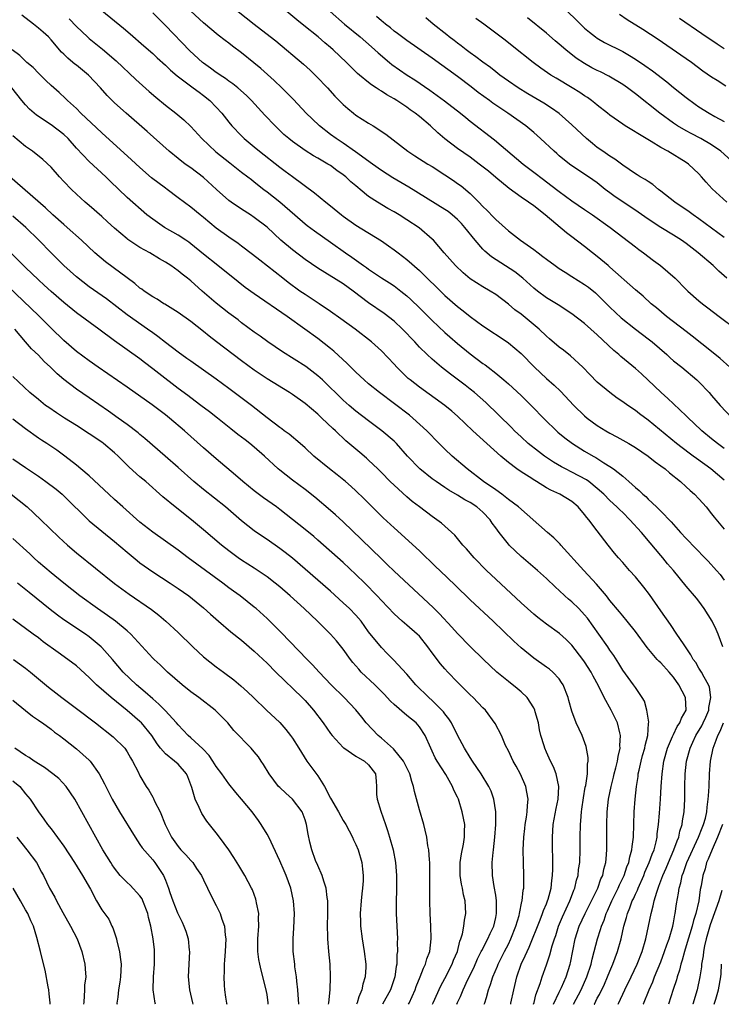
# Model space of a CAD drawing. Units: inches. Extents: x 2574000 to 2577000, y 1496329 to 1497000.
# Drawn here: x 2576524 to 2576635, y 1496329 to 1496484 of the extents above; entities that cross this region are included whole.
import ezdxf

# ---------------------------------------------------------------- set-up
doc = ezdxf.new("R2010")
doc.units = ezdxf.units.IN
doc.header["$MEASUREMENT"] = 0
doc.layers.add('LD25741494_2ft', color=248, linetype='Continuous')

msp = doc.modelspace()

# ---------------------------------------------------------------- linework, layer by layer
at = {"layer": 'LD25741494_2ft'}
for points, elevation in [([(2576609, 1496486.29), (2576611.68, 1496483.68), (2576612.35, 1496483), (2576613, 1496482.4), (2576613.76, 1496481.76), (2576614.72, 1496481), (2576615, 1496480.8), (2576616.15, 1496480.15), (2576619, 1496478.7), (2576620.08, 1496478.08), (2576621, 1496477.52), (2576622.51, 1496476.51), (2576623.67, 1496475.67), (2576625.93, 1496473.93), (2576627, 1496473.05), (2576629, 1496471.46), (2576630.41, 1496470.41), (2576631, 1496469.99), (2576632.6, 1496469), (2576633.53, 1496468.47), (2576635, 1496467.68)], 10438), ([(2576634.78, 1496385), (2576634.01, 1496387), (2576633.7, 1496387.7), (2576633.09, 1496389), (2576631.83, 1496391), (2576631, 1496392.18), (2576630.64, 1496392.64), (2576629, 1496394.54), (2576627, 1496397), (2576626.07, 1496398.07), (2576625.33, 1496399), (2576625, 1496399.37), (2576623.34, 1496401.34), (2576621.97, 1496403), (2576620.13, 1496405), (2576619, 1496406.11), (2576618.54, 1496406.54), (2576618.1, 1496407), (2576617, 1496408.03), (2576616.02, 1496409), (2576615, 1496409.93), (2576613.67, 1496411), (2576613.29, 1496411.29), (2576611, 1496412.5), (2576609.99, 1496413), (2576609.34, 1496413.34), (2576608.08, 1496414.08), (2576606.7, 1496415), (2576605.73, 1496415.73), (2576604.14, 1496417), (2576603, 1496418.03), (2576601.97, 1496419), (2576601.49, 1496419.49), (2576597.44, 1496423.44), (2576595.69, 1496425), (2576595, 1496425.57), (2576594.19, 1496426.19), (2576591.89, 1496427.89), (2576590.47, 1496429), (2576589, 1496430.26), (2576588.21, 1496431), (2576587, 1496432.18), (2576586.25, 1496433), (2576584.34, 1496435), (2576583, 1496436.24), (2576581.44, 1496437.44), (2576579, 1496439.13), (2576576.56, 1496441), (2576575, 1496442.11), (2576571, 1496444.62), (2576569, 1496445.98), (2576567, 1496447.48), (2576565.2, 1496449), (2576563, 1496451.04), (2576561, 1496452.58), (2576560.38, 1496453), (2576559, 1496453.87), (2576557.36, 1496455), (2576557, 1496455.26), (2576555.06, 1496457), (2576553, 1496458.87), (2576551, 1496460.39), (2576550.11, 1496461), (2576549, 1496461.86), (2576547.59, 1496463), (2576544.11, 1496466.11), (2576540.82, 1496469), (2576539, 1496470.65), (2576537.81, 1496471.81), (2576536.77, 1496473), (2576534.89, 1496475), (2576533, 1496476.55), (2576532.74, 1496476.74), (2576532.44, 1496477), (2576531.64, 1496477.64), (2576531, 1496478.29), (2576530.63, 1496478.63), (2576529, 1496480.57), (2576528.59, 1496481), (2576527.74, 1496481.74), (2576527, 1496482.41), (2576526.26, 1496483), (2576524.41, 1496484.41)], 10462), ([(2576537, 1496485.15), (2576540.4, 1496482.4), (2576541.48, 1496481.48), (2576543.63, 1496479.63), (2576545, 1496478.42), (2576545.72, 1496477.72), (2576547, 1496476.55), (2576547.78, 1496475.78), (2576548.86, 1496474.86), (2576551.4, 1496473), (2576552.3, 1496472.3), (2576553, 1496471.8), (2576553.99, 1496471), (2576555, 1496469.95), (2576555.88, 1496469), (2576557, 1496467.59), (2576557.48, 1496467), (2576559, 1496465.43), (2576559.43, 1496465), (2576561, 1496463.7), (2576561.83, 1496463), (2576565, 1496460.52), (2576565.88, 1496459.88), (2576567, 1496459.04), (2576570.47, 1496456.47), (2576572.24, 1496455), (2576573, 1496454.4), (2576574.71, 1496453), (2576575, 1496452.78), (2576577, 1496451.38), (2576581, 1496448.92), (2576582.14, 1496448.14), (2576583, 1496447.51), (2576583.65, 1496447), (2576585, 1496445.99), (2576587, 1496444.22), (2576591, 1496440.32), (2576593, 1496438.55), (2576593.89, 1496437.89), (2576595, 1496437), (2576597, 1496435.54), (2576600.79, 1496433), (2576601, 1496432.85), (2576602.03, 1496432.03), (2576603, 1496431.14), (2576605.12, 1496429), (2576607, 1496427.25), (2576608.2, 1496426.2), (2576609.21, 1496425.21), (2576611.3, 1496423), (2576613, 1496421.34), (2576613.39, 1496421), (2576615, 1496419.81), (2576616.32, 1496419), (2576617, 1496418.62), (2576618.07, 1496418.07), (2576619.94, 1496417), (2576621, 1496416.36), (2576623, 1496415.02), (2576624.12, 1496414.12), (2576625, 1496413.5), (2576625.68, 1496413), (2576626.38, 1496412.38), (2576628.11, 1496411), (2576629, 1496410.18), (2576629.6, 1496409.6), (2576630.3, 1496409), (2576631, 1496408.26), (2576631.59, 1496407.59), (2576632.13, 1496407), (2576633, 1496405.92), (2576633.4, 1496405.4), (2576635, 1496403.49)], 10458), ([(2576635, 1496411.22), (2576632.87, 1496413), (2576630.62, 1496414.62), (2576630.12, 1496415), (2576629.47, 1496415.47), (2576627.47, 1496417), (2576623, 1496420.65), (2576621.65, 1496421.65), (2576621, 1496422.19), (2576619.79, 1496423), (2576619, 1496423.58), (2576618.14, 1496424.14), (2576616.95, 1496425), (2576615, 1496426.65), (2576613.85, 1496427.85), (2576612.73, 1496429), (2576610.8, 1496430.8), (2576609.68, 1496431.68), (2576609, 1496432.18), (2576607.49, 1496433.49), (2576607, 1496433.88), (2576605.84, 1496435), (2576603, 1496437.34), (2576602.04, 1496438.04), (2576601, 1496438.95), (2576599, 1496440.47), (2576598.16, 1496441), (2576597, 1496441.68), (2576595, 1496442.94), (2576593.86, 1496443.86), (2576592.65, 1496445), (2576590.91, 1496447), (2576589.2, 1496449), (2576589, 1496449.19), (2576586.93, 1496450.93), (2576585, 1496452.23), (2576583.8, 1496453), (2576583, 1496453.48), (2576582.01, 1496454.01), (2576580.38, 1496455), (2576579, 1496455.9), (2576577.66, 1496457), (2576577.28, 1496457.28), (2576577, 1496457.54), (2576576.2, 1496458.2), (2576575.39, 1496459), (2576575, 1496459.3), (2576573.99, 1496459.99), (2576573, 1496460.74), (2576572.59, 1496461), (2576571, 1496461.93), (2576570.31, 1496462.31), (2576569, 1496463.13), (2576567, 1496464.55), (2576566.44, 1496465), (2576565.67, 1496465.67), (2576564.29, 1496467), (2576562.67, 1496468.67), (2576560.57, 1496471), (2576559.79, 1496471.78), (2576558.39, 1496473), (2576557.62, 1496473.62), (2576557, 1496474.04), (2576556.46, 1496474.46), (2576555.62, 1496475), (2576555.26, 1496475.26), (2576555, 1496475.43), (2576554.11, 1496476.11), (2576553, 1496476.87), (2576552.84, 1496477), (2576550.84, 1496478.84), (2576547, 1496482.83), (2576545, 1496484.78)], 10456), ([(2576635, 1496416.22), (2576633.92, 1496417), (2576633, 1496417.73), (2576631.48, 1496419), (2576630.22, 1496420.22), (2576629.38, 1496421), (2576629, 1496421.37), (2576627, 1496423.23), (2576626.09, 1496424.09), (2576625.06, 1496425), (2576624.01, 1496426.01), (2576621.95, 1496427.95), (2576621, 1496428.81), (2576618.71, 1496430.71), (2576618.4, 1496431), (2576617.63, 1496431.63), (2576615, 1496434.08), (2576613, 1496435.89), (2576611, 1496437.4), (2576608.82, 1496438.82), (2576607, 1496439.94), (2576605.58, 1496441), (2576605, 1496441.46), (2576603.29, 1496443), (2576602.01, 1496444.01), (2576598.36, 1496446.36), (2576597.29, 1496447.29), (2576597, 1496447.59), (2576595.77, 1496449), (2576594.16, 1496451), (2576593.62, 1496451.62), (2576593, 1496452.27), (2576592.16, 1496453), (2576591.51, 1496453.51), (2576591, 1496453.86), (2576585.35, 1496457.35), (2576582.82, 1496458.82), (2576581, 1496460), (2576579.59, 1496461), (2576576.93, 1496462.93), (2576575, 1496464.26), (2576573.87, 1496465), (2576573, 1496465.64), (2576571.24, 1496467), (2576570.09, 1496468.09), (2576569.17, 1496469), (2576567.15, 1496471.15), (2576565.32, 1496473), (2576564.14, 1496474.14), (2576562.04, 1496476.04), (2576560.95, 1496476.95), (2576559, 1496478.5), (2576557.56, 1496479.56), (2576557, 1496480), (2576556.42, 1496480.42), (2576555.29, 1496481.29), (2576553, 1496483.21), (2576551, 1496485.06)], 10454), ([(2576558.45, 1496485), (2576561, 1496483.01), (2576562.15, 1496482.15), (2576564.38, 1496480.38), (2576568.72, 1496476.72), (2576569.77, 1496475.77), (2576570.79, 1496474.79), (2576572.52, 1496473), (2576573.7, 1496471.7), (2576575, 1496470.39), (2576575.72, 1496469.72), (2576576.61, 1496469), (2576577, 1496468.71), (2576579, 1496467.43), (2576579.71, 1496467), (2576581.7, 1496465.7), (2576585.19, 1496463), (2576586.29, 1496462.29), (2576588.31, 1496461), (2576589, 1496460.59), (2576591, 1496459.31), (2576592.38, 1496458.38), (2576593, 1496457.95), (2576593.55, 1496457.55), (2576595, 1496456.34), (2576596.36, 1496455), (2576597, 1496454.3), (2576597.66, 1496453.66), (2576598.64, 1496452.64), (2576599, 1496452.25), (2576601, 1496450.47), (2576602.89, 1496449), (2576605, 1496447.53), (2576605.68, 1496447), (2576606.45, 1496446.45), (2576607, 1496446), (2576608.36, 1496445), (2576609, 1496444.56), (2576609.95, 1496443.95), (2576611, 1496443.3), (2576613, 1496442.03), (2576613.6, 1496441.6), (2576614.7, 1496440.7), (2576615, 1496440.44), (2576617, 1496438.48), (2576618.78, 1496436.78), (2576621, 1496435.01), (2576623, 1496433.5), (2576623.64, 1496433), (2576625.94, 1496431), (2576626.49, 1496430.49), (2576627, 1496430.03), (2576628.29, 1496429), (2576630.69, 1496427), (2576631, 1496426.7), (2576632.6, 1496425), (2576633, 1496424.55), (2576634.32, 1496423), (2576636.21, 1496421)], 10452), ([(2576635.87, 1496429), (2576634.37, 1496430.37), (2576633, 1496431.5), (2576629.92, 1496433.92), (2576629, 1496434.61), (2576625.89, 1496437), (2576624.33, 1496438.33), (2576623.5, 1496439), (2576622.2, 1496440.2), (2576621, 1496441.21), (2576617, 1496444.78), (2576616.73, 1496445), (2576615, 1496446.42), (2576614.23, 1496447), (2576613, 1496447.99), (2576611, 1496449.53), (2576610.15, 1496450.15), (2576606.77, 1496453), (2576605, 1496454.39), (2576604.18, 1496455), (2576603, 1496455.79), (2576601.13, 1496457.13), (2576599, 1496458.87), (2576597.85, 1496459.85), (2576596.42, 1496461), (2576595, 1496462.06), (2576593, 1496463.46), (2576590.98, 1496464.98), (2576589.9, 1496465.9), (2576588.73, 1496467), (2576587, 1496468.48), (2576586.34, 1496469), (2576585.55, 1496469.55), (2576585, 1496469.96), (2576583.44, 1496471), (2576583, 1496471.28), (2576581.89, 1496471.89), (2576581, 1496472.48), (2576580.67, 1496472.67), (2576580.2, 1496473), (2576579.46, 1496473.46), (2576579, 1496473.82), (2576577.56, 1496475), (2576577.26, 1496475.26), (2576576.23, 1496476.23), (2576575.49, 1496477), (2576573.42, 1496479), (2576573, 1496479.36), (2576572.09, 1496480.09), (2576571.03, 1496481), (2576568.79, 1496482.79), (2576567.71, 1496483.71), (2576566.14, 1496485)], 10450), ([(2576572.95, 1496485), (2576575.22, 1496483), (2576577.67, 1496481), (2576579.44, 1496479.44), (2576579.95, 1496479), (2576580.49, 1496478.49), (2576582.26, 1496477), (2576582.67, 1496476.67), (2576585.09, 1496475), (2576586.25, 1496474.25), (2576588.63, 1496472.63), (2576590.97, 1496470.97), (2576593.47, 1496469), (2576594.31, 1496468.31), (2576595, 1496467.77), (2576598.83, 1496464.83), (2576603.35, 1496461), (2576605, 1496459.74), (2576606.54, 1496458.54), (2576607.69, 1496457.69), (2576609, 1496456.66), (2576611, 1496455.19), (2576613, 1496453.82), (2576614.23, 1496453), (2576617.02, 1496451.02), (2576619, 1496449.46), (2576621, 1496447.94), (2576621.54, 1496447.54), (2576622.3, 1496447), (2576623.83, 1496445.83), (2576624.95, 1496445), (2576627.27, 1496443), (2576629, 1496441.24), (2576629.25, 1496441), (2576631, 1496439.46), (2576631.55, 1496439), (2576632.38, 1496438.38), (2576634.17, 1496437), (2576636.87, 1496435)], 10448), ([(2576635.42, 1496443), (2576634.15, 1496444.15), (2576633.25, 1496445), (2576630.9, 1496447), (2576629, 1496448.47), (2576628.27, 1496449), (2576627, 1496449.81), (2576625.02, 1496451.02), (2576623, 1496452.33), (2576621.43, 1496453.43), (2576619, 1496455.04), (2576617.84, 1496455.84), (2576617, 1496456.45), (2576616.26, 1496457), (2576615, 1496458.03), (2576613.64, 1496459), (2576611, 1496460.72), (2576610.61, 1496461), (2576609, 1496462.29), (2576608.63, 1496462.63), (2576608.19, 1496463), (2576606.08, 1496465), (2576605, 1496465.96), (2576603.77, 1496467), (2576600.92, 1496469), (2576598.57, 1496470.57), (2576598.02, 1496471), (2576596.27, 1496472.27), (2576595.15, 1496473.15), (2576593, 1496474.76), (2576589, 1496477.64), (2576585, 1496480.43), (2576583.55, 1496481.55), (2576583, 1496481.94), (2576582.42, 1496482.42), (2576581.66, 1496483), (2576581.31, 1496483.31), (2576581, 1496483.54), (2576580.23, 1496484.23)], 10446), ([(2576636.71, 1496461), (2576634.46, 1496463), (2576633, 1496464.02), (2576631.31, 1496465), (2576629.78, 1496465.78), (2576629, 1496466.2), (2576627.62, 1496467), (2576627, 1496467.42), (2576624.83, 1496469), (2576621, 1496472.05), (2576619.74, 1496473), (2576619, 1496473.51), (2576616.81, 1496474.81), (2576615.49, 1496475.49), (2576615, 1496475.72), (2576614.16, 1496476.16), (2576613, 1496476.82), (2576611.68, 1496477.68), (2576610.03, 1496479), (2576609, 1496479.89), (2576608.39, 1496480.39), (2576607, 1496481.58), (2576604.02, 1496484.02)], 10440), ([(2576635.25, 1496473.25), (2576633.87, 1496474.13), (2576633, 1496474.66), (2576631.63, 1496475.63), (2576629.81, 1496477), (2576628.16, 1496478.16), (2576624.58, 1496480.58), (2576622.17, 1496482.17), (2576619.72, 1496483.72), (2576618.52, 1496484.52)], 10436), ([(2576531.87, 1496483.87), (2576533, 1496482.64), (2576534.73, 1496481), (2576535, 1496480.76), (2576537.09, 1496479.09), (2576539.24, 1496477.24), (2576542.33, 1496474.33), (2576544.43, 1496472.43), (2576545.5, 1496471.5), (2576547, 1496470.26), (2576548.64, 1496469), (2576549.93, 1496467.93), (2576551, 1496466.89), (2576552.72, 1496465), (2576554.94, 1496462.94), (2576557.17, 1496461.17), (2576557.42, 1496461), (2576559, 1496459.73), (2576559.96, 1496459), (2576560.54, 1496458.54), (2576561, 1496458.2), (2576562.51, 1496457), (2576563, 1496456.64), (2576565.02, 1496455.02), (2576567.38, 1496453), (2576569, 1496451.59), (2576569.33, 1496451.33), (2576570.48, 1496450.48), (2576573, 1496448.72), (2576575.36, 1496447), (2576576.34, 1496446.34), (2576578.19, 1496445), (2576578.68, 1496444.68), (2576579, 1496444.44), (2576581, 1496443.08), (2576582.28, 1496442.28), (2576583, 1496441.8), (2576584.07, 1496441), (2576585, 1496440.26), (2576585.66, 1496439.66), (2576587, 1496438.35), (2576589, 1496436.35), (2576591, 1496434.48), (2576591.79, 1496433.79), (2576593, 1496432.74), (2576595, 1496431.1), (2576597, 1496429.61), (2576597.36, 1496429.36), (2576597.83, 1496429), (2576599, 1496428.07), (2576600.28, 1496427), (2576601, 1496426.37), (2576603, 1496424.54), (2576604.58, 1496423), (2576606.75, 1496420.75), (2576608.57, 1496419), (2576608.8, 1496418.8), (2576609.91, 1496417.91), (2576611.08, 1496417), (2576613, 1496415.79), (2576614.35, 1496415), (2576614.78, 1496414.78), (2576616.05, 1496413.95), (2576617, 1496413.37), (2576617.54, 1496413), (2576619, 1496411.83), (2576619.99, 1496411), (2576621, 1496410.09), (2576621.61, 1496409.61), (2576622.19, 1496409), (2576622.64, 1496408.64), (2576623, 1496408.25), (2576624.32, 1496407), (2576624.68, 1496406.68), (2576625, 1496406.33), (2576626.65, 1496404.65), (2576627, 1496404.23), (2576628.1, 1496403), (2576629, 1496402.04), (2576629.52, 1496401.52), (2576629.99, 1496401), (2576632.48, 1496398.48), (2576633.79, 1496397), (2576634.35, 1496396.35), (2576635, 1496395.49)], 10460), ([(2576635, 1496449.43), (2576631, 1496452.39), (2576630.11, 1496453), (2576629.48, 1496453.48), (2576627.19, 1496455), (2576625, 1496456.75), (2576624.65, 1496457), (2576623.76, 1496457.76), (2576623, 1496458.24), (2576622.55, 1496458.55), (2576621.76, 1496459), (2576621.3, 1496459.3), (2576621, 1496459.47), (2576619, 1496460.82), (2576617.77, 1496461.77), (2576617, 1496462.22), (2576615.85, 1496463), (2576615, 1496463.61), (2576614.22, 1496464.22), (2576613.28, 1496465), (2576611, 1496467.15), (2576609, 1496468.94), (2576607.81, 1496469.81), (2576606.59, 1496470.59), (2576604.07, 1496472.07), (2576602.52, 1496473), (2576601, 1496474.03), (2576599.67, 1496475), (2576599, 1496475.52), (2576598.19, 1496476.19), (2576597, 1496477.03), (2576595.9, 1496477.9), (2576595, 1496478.51), (2576594.33, 1496479), (2576593.59, 1496479.59), (2576593, 1496480.01), (2576592.45, 1496480.45), (2576591.7, 1496481), (2576591.32, 1496481.32), (2576589.17, 1496483), (2576588, 1496484)], 10444), ([(2576635.38, 1496455), (2576633.1, 1496457.1), (2576632.14, 1496458.14), (2576631.4, 1496459), (2576631, 1496459.44), (2576629.38, 1496461), (2576629, 1496461.25), (2576626.08, 1496463), (2576625, 1496463.59), (2576623.46, 1496464.54), (2576622.67, 1496465), (2576619.39, 1496467), (2576619, 1496467.26), (2576617, 1496468.68), (2576616.62, 1496469), (2576615, 1496470.26), (2576614.6, 1496470.6), (2576614.09, 1496471), (2576613.45, 1496471.45), (2576613, 1496471.72), (2576612.25, 1496472.25), (2576611.03, 1496473), (2576608.5, 1496474.5), (2576607.7, 1496475), (2576606.11, 1496476.11), (2576604.9, 1496477), (2576601.62, 1496479.62), (2576600.49, 1496480.49), (2576597.16, 1496483), (2576595.9, 1496483.9)], 10442), ([(2576635, 1496479.16), (2576633.88, 1496479.88), (2576631.48, 1496481.48), (2576627.93, 1496483.93)], 10434), ([(2576618.29, 1496328.7), (2576618.33, 1496328.8), (2576619.36, 1496331), (2576620.33, 1496333), (2576621.26, 1496335), (2576622.04, 1496337), (2576622.64, 1496339), (2576623.08, 1496341), (2576623.46, 1496343), (2576623.82, 1496344.18), (2576623.96, 1496345), (2576624.35, 1496346.35), (2576624.58, 1496347), (2576624.71, 1496347.29), (2576625.34, 1496349), (2576625.85, 1496350.15), (2576626.19, 1496351), (2576627.07, 1496353), (2576627.56, 1496354.44), (2576627.82, 1496355), (2576628.02, 1496355.98), (2576628.37, 1496357), (2576628.43, 1496357.57), (2576628.66, 1496359), (2576628.76, 1496361), (2576628.77, 1496363), (2576628.82, 1496365), (2576629.05, 1496367), (2576629.6, 1496369), (2576630.05, 1496369.95), (2576630.52, 1496371), (2576631.45, 1496372.55), (2576631.67, 1496373), (2576632.07, 1496373.93), (2576632.55, 1496375), (2576632.57, 1496375.43), (2576632.88, 1496377), (2576632.65, 1496378.65), (2576632.51, 1496379), (2576631.82, 1496380.18), (2576631.39, 1496381), (2576631, 1496381.62), (2576630.49, 1496382.49), (2576630.1, 1496383), (2576629.72, 1496383.72), (2576628.55, 1496385.45), (2576627.54, 1496387), (2576626.5, 1496388.5), (2576625, 1496390.63), (2576623.21, 1496393.21), (2576622.35, 1496394.35), (2576621, 1496396), (2576620.09, 1496397), (2576619, 1496398.24), (2576618.34, 1496399), (2576617.73, 1496399.73), (2576616.72, 1496401), (2576615, 1496403.24), (2576613.68, 1496405), (2576613.35, 1496405.35), (2576613, 1496405.84), (2576612, 1496407), (2576611, 1496407.84), (2576609.11, 1496409), (2576607.66, 1496409.66), (2576607, 1496410.03), (2576605.44, 1496411), (2576605.16, 1496411.16), (2576604.25, 1496411.75), (2576603, 1496412.53), (2576602.33, 1496413), (2576601, 1496414.02), (2576599.83, 1496415), (2576597.59, 1496417), (2576595.39, 1496419), (2576593, 1496421.28), (2576592.09, 1496422.09), (2576591.02, 1496423), (2576587, 1496425.87), (2576585.55, 1496427), (2576585.25, 1496427.25), (2576583.42, 1496429), (2576583, 1496429.46), (2576581, 1496431.58), (2576579.47, 1496433), (2576576.9, 1496435), (2576574.64, 1496436.64), (2576573, 1496437.8), (2576571.21, 1496439), (2576569, 1496440.43), (2576568.17, 1496441), (2576566.34, 1496442.34), (2576565.5, 1496443), (2576561.85, 1496445.85), (2576560.74, 1496446.74), (2576559, 1496448.08), (2576558.47, 1496448.47), (2576557, 1496449.49), (2576555, 1496450.91), (2576553, 1496452.58), (2576552.46, 1496453), (2576551, 1496454.23), (2576549, 1496455.7), (2576547.27, 1496457), (2576547, 1496457.19), (2576544.83, 1496458.83), (2576543, 1496460.43), (2576541.67, 1496461.67), (2576537, 1496465.89), (2576533.71, 1496469), (2576533, 1496469.72), (2576531.59, 1496471), (2576531.3, 1496471.3), (2576530.26, 1496472.26), (2576529, 1496473.37), (2576528.16, 1496474.16), (2576527, 1496475.28), (2576526.17, 1496476.17), (2576525.21, 1496477), (2576524.07, 1496478.07), (2576522.9, 1496479)], 10464), ([(2576614.53, 1496328.7), (2576614.54, 1496328.72), (2576615, 1496329.64), (2576615.33, 1496330.24), (2576616.12, 1496331.88), (2576616.63, 1496333), (2576617, 1496333.93), (2576617.47, 1496335), (2576618.18, 1496337), (2576618.74, 1496339), (2576619.2, 1496341), (2576619.61, 1496342.39), (2576619.74, 1496343), (2576620.12, 1496343.88), (2576620.51, 1496345), (2576620.68, 1496345.32), (2576621, 1496346.04), (2576621.32, 1496346.68), (2576621.43, 1496347), (2576622.33, 1496349), (2576622.51, 1496349.49), (2576623.19, 1496351), (2576623.65, 1496352.35), (2576623.93, 1496353), (2576624.27, 1496354.27), (2576624.41, 1496355), (2576624.45, 1496355.55), (2576624.66, 1496357), (2576624.81, 1496358.81), (2576624.97, 1496361), (2576625.07, 1496363), (2576625.19, 1496365), (2576625.49, 1496367), (2576626.06, 1496369), (2576626.86, 1496370.86), (2576626.93, 1496371.07), (2576627, 1496371.18), (2576627.58, 1496372.42), (2576627.99, 1496373), (2576628.24, 1496373.76), (2576628.97, 1496375), (2576628.88, 1496377), (2576627.84, 1496379), (2576627, 1496380.19), (2576626.61, 1496380.61), (2576626.33, 1496381), (2576625, 1496382.47), (2576624.71, 1496382.71), (2576624.45, 1496383), (2576622.85, 1496384.85), (2576621, 1496387.38), (2576619.71, 1496389), (2576619, 1496389.86), (2576618.5, 1496390.5), (2576617, 1496392.29), (2576616.46, 1496393), (2576614.87, 1496394.87), (2576612.89, 1496397), (2576609.28, 1496401), (2576609.16, 1496401.16), (2576608.16, 1496402.16), (2576607.16, 1496403), (2576602.61, 1496407), (2576601, 1496408.2), (2576599.96, 1496409), (2576599, 1496409.68), (2576597.08, 1496411), (2576594.49, 1496413), (2576592.16, 1496415), (2576591, 1496416.1), (2576590.09, 1496417), (2576588.16, 1496419), (2576585.97, 1496421), (2576585.43, 1496421.43), (2576580.7, 1496425), (2576579, 1496426.4), (2576578.32, 1496427), (2576577, 1496428.23), (2576575.61, 1496429.61), (2576573.53, 1496431.54), (2576573, 1496431.97), (2576571, 1496433.51), (2576568.97, 1496435), (2576566.18, 1496437), (2576561, 1496440.57), (2576559.58, 1496441.58), (2576558.44, 1496442.44), (2576555.26, 1496445), (2576553, 1496446.78), (2576551, 1496448.42), (2576550.67, 1496448.67), (2576550.2, 1496449), (2576549, 1496449.79), (2576546.87, 1496451), (2576545, 1496452.29), (2576544.08, 1496453), (2576541, 1496455.75), (2576538.31, 1496458.31), (2576537.61, 1496459), (2576535, 1496461.41), (2576533, 1496463.52), (2576531.68, 1496465), (2576531, 1496465.65), (2576529, 1496467.18), (2576526.71, 1496468.71), (2576525.63, 1496469.63), (2576525, 1496470.31), (2576524.42, 1496471), (2576522.85, 1496473)], 10466), ([(2576611.23, 1496328.7), (2576612.45, 1496331), (2576613.36, 1496333), (2576614.01, 1496335), (2576614.18, 1496335.82), (2576614.5, 1496337), (2576615.01, 1496338.99), (2576615.52, 1496340.48), (2576615.66, 1496341), (2576616.07, 1496341.93), (2576616.41, 1496343), (2576616.61, 1496343.39), (2576617.3, 1496345), (2576618.3, 1496347), (2576618.51, 1496347.49), (2576619.24, 1496349), (2576619.66, 1496350.34), (2576619.94, 1496351), (2576620.1, 1496351.9), (2576620.44, 1496353), (2576620.48, 1496353.52), (2576620.69, 1496355), (2576620.8, 1496359), (2576620.95, 1496361), (2576621.16, 1496363), (2576621.41, 1496364.59), (2576621.46, 1496365), (2576621.58, 1496365.58), (2576621.91, 1496367), (2576622.14, 1496367.86), (2576622.47, 1496369), (2576622.54, 1496369.46), (2576622.94, 1496371), (2576623.07, 1496372.93), (2576623.11, 1496373.11), (2576622.81, 1496375), (2576622.42, 1496376.42), (2576622.08, 1496377), (2576621, 1496378.56), (2576620.72, 1496379), (2576619, 1496381.32), (2576618.38, 1496382.38), (2576617.6, 1496383.6), (2576617, 1496384.44), (2576616.64, 1496385), (2576615.24, 1496387), (2576613.47, 1496389.47), (2576613, 1496390.04), (2576612.07, 1496391), (2576611, 1496392.07), (2576610.49, 1496392.49), (2576609.91, 1496393), (2576609, 1496393.86), (2576608.4, 1496394.4), (2576607, 1496395.75), (2576605.59, 1496397), (2576603, 1496399.2), (2576601.14, 1496401), (2576601, 1496401.15), (2576599.54, 1496403), (2576599, 1496403.72), (2576598.45, 1496404.45), (2576598.13, 1496405), (2576597, 1496406.16), (2576596.04, 1496407), (2576595, 1496407.68), (2576594.13, 1496408.13), (2576593, 1496408.87), (2576591.65, 1496409.65), (2576591, 1496410.09), (2576589.61, 1496411), (2576589, 1496411.44), (2576587.04, 1496413), (2576585.13, 1496415), (2576583.37, 1496417), (2576583, 1496417.37), (2576581.1, 1496419), (2576579, 1496420.56), (2576577, 1496422.11), (2576575.94, 1496423), (2576575, 1496423.83), (2576573.77, 1496425), (2576573, 1496425.77), (2576571.72, 1496427), (2576571, 1496427.65), (2576569.1, 1496429.1), (2576565.44, 1496431.44), (2576563.15, 1496433), (2576561.9, 1496433.9), (2576561, 1496434.53), (2576559, 1496435.99), (2576558.44, 1496436.44), (2576557, 1496437.5), (2576555, 1496439.09), (2576552.79, 1496441), (2576551, 1496442.59), (2576550.5, 1496443), (2576549.65, 1496443.65), (2576549, 1496444.2), (2576547.85, 1496445), (2576547, 1496445.56), (2576546.08, 1496446.08), (2576544.53, 1496447), (2576543, 1496447.85), (2576541.11, 1496449.11), (2576541, 1496449.2), (2576539, 1496450.91), (2576537.91, 1496451.92), (2576537, 1496452.74), (2576535, 1496454.47), (2576534.36, 1496455), (2576533, 1496456.23), (2576532.2, 1496457), (2576531, 1496458.25), (2576530.32, 1496459), (2576529, 1496460.49), (2576527.72, 1496461.72), (2576526.07, 1496463), (2576525, 1496463.74), (2576523, 1496465.45)], 10468), ([(2576608.11, 1496328.7), (2576609, 1496330.62), (2576609.36, 1496331.36), (2576610.08, 1496333), (2576610.73, 1496335), (2576610.78, 1496335.22), (2576611.51, 1496339), (2576612.13, 1496341), (2576613.07, 1496343), (2576613.73, 1496344.27), (2576615.06, 1496347), (2576615.57, 1496348.43), (2576615.85, 1496349), (2576616.04, 1496349.96), (2576616.34, 1496351), (2576616.38, 1496351.62), (2576616.51, 1496353), (2576616.51, 1496357), (2576616.58, 1496359), (2576616.78, 1496361), (2576617.18, 1496363), (2576617.56, 1496364.44), (2576617.68, 1496365), (2576617.92, 1496365.92), (2576618.17, 1496367), (2576618.27, 1496367.73), (2576618.59, 1496369), (2576618.57, 1496369.43), (2576618.67, 1496371), (2576618.54, 1496371.46), (2576618.16, 1496373), (2576617.2, 1496375), (2576616.09, 1496377), (2576615.17, 1496378.83), (2576614.35, 1496380.35), (2576614.01, 1496381), (2576613, 1496382.62), (2576612.73, 1496383), (2576611, 1496385.25), (2576610.12, 1496386.12), (2576609.06, 1496387.06), (2576607, 1496388.53), (2576605.62, 1496389.62), (2576605, 1496390.13), (2576603, 1496391.93), (2576599, 1496395.61), (2576597.54, 1496397), (2576595.59, 1496399), (2576594.4, 1496400.4), (2576593.84, 1496401), (2576592.55, 1496402.55), (2576590.46, 1496404.46), (2576589.73, 1496405), (2576589, 1496405.51), (2576587, 1496407), (2576585.87, 1496407.87), (2576585, 1496408.59), (2576583, 1496410.41), (2576582.4, 1496411), (2576581, 1496412.45), (2576580.44, 1496413), (2576579, 1496414.39), (2576578.68, 1496414.68), (2576577.59, 1496415.59), (2576575.43, 1496417.43), (2576573.79, 1496419), (2576573.36, 1496419.36), (2576571.65, 1496421), (2576571, 1496421.59), (2576569, 1496423.27), (2576567, 1496424.69), (2576566.53, 1496425), (2576563, 1496427.2), (2576561, 1496428.52), (2576559, 1496430), (2576555.05, 1496433), (2576553.9, 1496433.9), (2576553, 1496434.64), (2576551, 1496436.18), (2576549, 1496437.6), (2576546.92, 1496438.92), (2576546.77, 1496439), (2576545.7, 1496439.7), (2576545, 1496440.09), (2576543.65, 1496441), (2576543.28, 1496441.28), (2576543, 1496441.46), (2576542.18, 1496442.18), (2576537.58, 1496445.58), (2576535.89, 1496447), (2576533.8, 1496449), (2576531.56, 1496451), (2576531, 1496451.47), (2576529.29, 1496453), (2576528.12, 1496454.12), (2576522.5, 1496459)], 10470), ([(2576604.95, 1496328.7), (2576605.04, 1496328.99), (2576605.34, 1496330.21), (2576605.98, 1496331.98), (2576606.3, 1496333), (2576607, 1496334.9), (2576607.54, 1496336.46), (2576607.92, 1496337.92), (2576608.26, 1496339), (2576608.45, 1496339.55), (2576608.9, 1496341), (2576609.51, 1496342.49), (2576610.7, 1496345), (2576610.77, 1496345.23), (2576611.33, 1496346.67), (2576611.49, 1496347), (2576611.75, 1496348.25), (2576611.98, 1496349), (2576612.06, 1496349.94), (2576612.23, 1496351), (2576612.31, 1496353), (2576612.32, 1496355), (2576612.35, 1496357), (2576612.42, 1496357.58), (2576612.51, 1496359), (2576612.58, 1496359.42), (2576612.82, 1496361.18), (2576613.11, 1496362.89), (2576613.17, 1496363.17), (2576613.44, 1496365), (2576613.47, 1496366.53), (2576613.57, 1496367), (2576613.57, 1496367.57), (2576613.27, 1496369.27), (2576612.6, 1496371), (2576611.69, 1496373), (2576611, 1496374.83), (2576610.52, 1496376.52), (2576610.41, 1496377), (2576609.62, 1496379), (2576609.39, 1496379.39), (2576609, 1496379.92), (2576607.98, 1496381), (2576607.45, 1496381.45), (2576607, 1496381.8), (2576605, 1496383.22), (2576603, 1496384.83), (2576601.86, 1496385.86), (2576598.6, 1496389), (2576595, 1496392.4), (2576592.66, 1496394.66), (2576590.19, 1496397), (2576589.59, 1496397.59), (2576587, 1496400.07), (2576583, 1496403.71), (2576581.3, 1496405.3), (2576579.54, 1496407), (2576578.28, 1496408.28), (2576577, 1496409.54), (2576576.24, 1496410.24), (2576575.36, 1496411), (2576574.05, 1496412.05), (2576572.82, 1496413), (2576570.39, 1496415), (2576569, 1496416.29), (2576568.2, 1496417), (2576566.47, 1496418.47), (2576565.72, 1496419), (2576565.31, 1496419.31), (2576565, 1496419.53), (2576563, 1496421.05), (2576560.57, 1496423), (2576557, 1496425.65), (2576555, 1496427.11), (2576551, 1496429.95), (2576550.4, 1496430.4), (2576549, 1496431.39), (2576547, 1496432.88), (2576545.83, 1496433.83), (2576545, 1496434.41), (2576544.21, 1496435), (2576541, 1496437.24), (2576537.75, 1496439.75), (2576535, 1496441.68), (2576533, 1496443.21), (2576531, 1496445), (2576529.04, 1496447.04), (2576527.1, 1496449), (2576525.04, 1496451), (2576523, 1496452.8)], 10472), ([(2576601.37, 1496328.7), (2576601.41, 1496328.87), (2576601.86, 1496331), (2576602.35, 1496333), (2576603.04, 1496335), (2576603.67, 1496336.33), (2576603.94, 1496337), (2576604.29, 1496337.71), (2576606.02, 1496342.02), (2576606.39, 1496343), (2576606.53, 1496343.47), (2576607, 1496344.54), (2576607.18, 1496345), (2576607.27, 1496345.27), (2576607.72, 1496347), (2576607.82, 1496348.18), (2576607.95, 1496349), (2576607.99, 1496349.99), (2576607.97, 1496355), (2576608.07, 1496357), (2576608.5, 1496359.5), (2576608.83, 1496361), (2576608.93, 1496363), (2576608.51, 1496365), (2576608.1, 1496366.1), (2576607.65, 1496367), (2576607, 1496368.38), (2576606.73, 1496369), (2576606.63, 1496369.37), (2576606.13, 1496371), (2576605.92, 1496371.92), (2576605.72, 1496373), (2576605.24, 1496374.76), (2576605.19, 1496375), (2576605, 1496375.38), (2576603.95, 1496377), (2576603, 1496377.92), (2576602.41, 1496378.41), (2576601, 1496379.51), (2576599.18, 1496381), (2576597.07, 1496383), (2576595, 1496385.04), (2576593, 1496387.06), (2576592.09, 1496388.09), (2576590.17, 1496390.17), (2576589.15, 1496391.15), (2576583, 1496396.9), (2576581.94, 1496397.94), (2576581, 1496398.82), (2576577.9, 1496401.9), (2576575, 1496404.66), (2576573.78, 1496405.78), (2576573, 1496406.47), (2576570.55, 1496408.55), (2576569, 1496409.73), (2576567, 1496411.21), (2576565, 1496412.8), (2576564.77, 1496413), (2576562.63, 1496415), (2576561, 1496416.41), (2576560.29, 1496417), (2576559.55, 1496417.55), (2576559, 1496418.01), (2576558.43, 1496418.43), (2576557.31, 1496419.31), (2576555.22, 1496421), (2576553.97, 1496421.97), (2576552.6, 1496423), (2576551, 1496424.17), (2576550.54, 1496424.54), (2576549, 1496425.67), (2576545.99, 1496427.99), (2576545, 1496428.77), (2576543.73, 1496429.73), (2576543, 1496430.31), (2576541, 1496431.76), (2576539, 1496433.18), (2576536.52, 1496435), (2576533, 1496437.55), (2576531, 1496439.19), (2576529, 1496440.93), (2576527.92, 1496441.92), (2576527, 1496442.74), (2576525, 1496444.69), (2576522.85, 1496446.85)], 10474), ([(2576597.2, 1496328.7), (2576597.27, 1496328.92), (2576597.54, 1496329.75), (2576597.89, 1496331), (2576598.2, 1496331.8), (2576598.56, 1496333), (2576599.28, 1496334.72), (2576599.38, 1496335), (2576599.93, 1496336.07), (2576600.37, 1496337), (2576601, 1496338.19), (2576601.4, 1496339), (2576602.19, 1496341), (2576602.68, 1496342.68), (2576602.76, 1496343), (2576603.13, 1496344.87), (2576603.18, 1496345), (2576603.34, 1496346.66), (2576603.41, 1496347), (2576603.41, 1496348.59), (2576603.43, 1496349), (2576603.36, 1496351), (2576603.35, 1496353), (2576603.45, 1496355), (2576603.61, 1496356.39), (2576603.67, 1496357), (2576603.83, 1496358.17), (2576603.96, 1496359), (2576604, 1496360), (2576604.12, 1496361), (2576603.89, 1496362.11), (2576603.77, 1496363), (2576602.91, 1496364.91), (2576602.21, 1496366.21), (2576601.73, 1496367), (2576601, 1496368.58), (2576600.56, 1496369.44), (2576599.91, 1496371), (2576598.93, 1496372.93), (2576597.38, 1496375), (2576597, 1496375.36), (2576595.46, 1496377), (2576595, 1496377.43), (2576593, 1496379.4), (2576591.45, 1496381), (2576591, 1496381.49), (2576590.3, 1496382.3), (2576589, 1496384.06), (2576588.34, 1496385), (2576587, 1496386.65), (2576586.65, 1496387), (2576585, 1496388.41), (2576584.29, 1496389), (2576583, 1496390.16), (2576581, 1496392.28), (2576580.36, 1496393), (2576578.41, 1496395), (2576577, 1496396.39), (2576575, 1496398.25), (2576571, 1496401.79), (2576570.35, 1496402.35), (2576569, 1496403.46), (2576565, 1496406.6), (2576564.47, 1496407), (2576562.46, 1496408.46), (2576561, 1496409.55), (2576559.17, 1496411), (2576558.02, 1496412.02), (2576555, 1496414.57), (2576553, 1496416.3), (2576549.99, 1496419), (2576547.67, 1496421), (2576547, 1496421.53), (2576544.9, 1496423.1), (2576541, 1496425.85), (2576536.43, 1496429), (2576535, 1496430), (2576533, 1496431.5), (2576531, 1496433.22), (2576529, 1496435.17), (2576527.1, 1496437.1), (2576521, 1496442.9)], 10476), ([(2576592.91, 1496328.7), (2576593.01, 1496329), (2576593.46, 1496329.93), (2576593.88, 1496331), (2576594.62, 1496332.62), (2576595.54, 1496334.46), (2576596.15, 1496335.85), (2576596.74, 1496337), (2576596.81, 1496337.19), (2576597.78, 1496339), (2576598.14, 1496339.86), (2576598.69, 1496341), (2576599, 1496342.34), (2576599.13, 1496343), (2576599.11, 1496344.89), (2576599.12, 1496345), (2576599, 1496345.87), (2576598.77, 1496347.23), (2576598.5, 1496349), (2576598.46, 1496351), (2576598.61, 1496352.61), (2576598.68, 1496353), (2576598.89, 1496355), (2576599.02, 1496357), (2576599.02, 1496359), (2576598.72, 1496361), (2576598.27, 1496362.27), (2576597.94, 1496363), (2576596.73, 1496365), (2576595.34, 1496367), (2576595, 1496367.53), (2576594.09, 1496369), (2576593, 1496371.08), (2576592.05, 1496373), (2576591.65, 1496373.65), (2576591, 1496374.43), (2576590.77, 1496374.77), (2576590.55, 1496375), (2576589, 1496376.54), (2576588.47, 1496377), (2576586.43, 1496379), (2576585, 1496380.68), (2576582.93, 1496382.93), (2576581.94, 1496383.94), (2576581, 1496384.85), (2576579, 1496387.36), (2576577.8, 1496389), (2576577, 1496389.95), (2576575.98, 1496391), (2576575, 1496391.93), (2576573, 1496393.72), (2576569, 1496397.23), (2576567, 1496398.95), (2576565.85, 1496399.85), (2576565, 1496400.48), (2576563, 1496401.88), (2576561.36, 1496403), (2576561, 1496403.27), (2576559, 1496404.84), (2576556.45, 1496407), (2576553, 1496409.75), (2576551.5, 1496411), (2576549, 1496413.23), (2576546.95, 1496415), (2576543.78, 1496417.78), (2576543, 1496418.42), (2576542.69, 1496418.69), (2576541, 1496419.96), (2576539.57, 1496421), (2576538.06, 1496422.06), (2576535, 1496424.16), (2576533, 1496425.56), (2576531, 1496427.08), (2576529.96, 1496427.96), (2576528.93, 1496429), (2576527.93, 1496429.93), (2576527, 1496430.91), (2576525.92, 1496431.92), (2576524.97, 1496433), (2576523.29, 1496435)], 10478), ([(2576589.08, 1496328.7), (2576589.18, 1496328.94), (2576590.39, 1496331.61), (2576591, 1496332.74), (2576592.15, 1496335), (2576592.37, 1496335.63), (2576592.99, 1496337), (2576593.37, 1496338.63), (2576593.54, 1496339), (2576593.8, 1496339.8), (2576594.01, 1496341), (2576594.08, 1496341.92), (2576594.31, 1496343), (2576594.18, 1496345), (2576593.93, 1496345.93), (2576593.76, 1496347), (2576593.62, 1496347.62), (2576593.43, 1496349), (2576593.42, 1496351), (2576593.6, 1496352.4), (2576593.93, 1496353.93), (2576594.11, 1496355), (2576594.1, 1496355.9), (2576594.13, 1496357), (2576593.75, 1496359), (2576593.14, 1496361), (2576593, 1496361.31), (2576592.43, 1496362.43), (2576592.21, 1496363), (2576591.13, 1496364.87), (2576589.79, 1496367), (2576589.5, 1496367.5), (2576589, 1496368.55), (2576588.77, 1496369), (2576587.88, 1496371), (2576587, 1496372.38), (2576586.72, 1496372.72), (2576586.46, 1496373), (2576585, 1496374.18), (2576583, 1496375.88), (2576582.42, 1496376.42), (2576581.94, 1496377), (2576581.49, 1496377.49), (2576579.95, 1496379), (2576577.84, 1496381), (2576577.44, 1496381.44), (2576576.52, 1496382.52), (2576576.14, 1496383), (2576575, 1496384.59), (2576573.93, 1496385.93), (2576573, 1496386.98), (2576570.96, 1496389), (2576568.85, 1496391), (2576566.65, 1496393), (2576565, 1496394.43), (2576564.31, 1496395), (2576563, 1496396.01), (2576562.42, 1496396.42), (2576561, 1496397.36), (2576559, 1496398.63), (2576558.47, 1496399), (2576557, 1496400.08), (2576555.84, 1496401), (2576553, 1496403.42), (2576551.12, 1496405), (2576548.55, 1496407), (2576546.6, 1496408.6), (2576543.91, 1496411), (2576543, 1496411.76), (2576541.28, 1496413.28), (2576539.55, 1496415), (2576539, 1496415.5), (2576537.24, 1496417), (2576537, 1496417.18), (2576535, 1496418.52), (2576533, 1496419.82), (2576531.14, 1496421), (2576529.84, 1496421.84), (2576528.65, 1496422.65), (2576528.15, 1496423), (2576527, 1496423.9), (2576525.67, 1496425), (2576523, 1496427.55)], 10480), ([(2576585.3, 1496328.7), (2576585.39, 1496328.88), (2576586.33, 1496331), (2576586.5, 1496331.5), (2576587.13, 1496333), (2576587.62, 1496334.38), (2576587.94, 1496335), (2576588.16, 1496335.84), (2576588.61, 1496337), (2576588.87, 1496339), (2576588.81, 1496341), (2576588.69, 1496343), (2576588.64, 1496345), (2576588.65, 1496349), (2576588.61, 1496351), (2576588.56, 1496351.44), (2576588.46, 1496353), (2576588.34, 1496353.66), (2576588.18, 1496355), (2576587.89, 1496356.11), (2576587.7, 1496357), (2576587, 1496359.32), (2576586.2, 1496362.2), (2576586.07, 1496363), (2576585.79, 1496363.79), (2576585.47, 1496365), (2576584.49, 1496367), (2576582.93, 1496368.93), (2576581, 1496370.6), (2576580.48, 1496371), (2576578.59, 1496373), (2576577.91, 1496373.91), (2576577, 1496375.08), (2576575.16, 1496377), (2576573.12, 1496379), (2576571.23, 1496381), (2576570.16, 1496382.16), (2576569.32, 1496383), (2576565.22, 1496387.22), (2576563.43, 1496389), (2576563, 1496389.42), (2576561.28, 1496391), (2576561, 1496391.24), (2576558.75, 1496393), (2576557.74, 1496393.74), (2576557, 1496394.25), (2576556.02, 1496395), (2576550.59, 1496399), (2576549, 1496400.21), (2576547, 1496401.64), (2576545, 1496403.03), (2576543, 1496404.63), (2576540.31, 1496407), (2576539, 1496408.18), (2576538.1, 1496409), (2576535, 1496411.89), (2576533.71, 1496413), (2576533, 1496413.59), (2576531.18, 1496415), (2576529.92, 1496415.92), (2576528.33, 1496417), (2576527.51, 1496417.51), (2576527, 1496417.86), (2576525, 1496419.28), (2576523, 1496420.8)], 10482), ([(2576523, 1496414.57), (2576525, 1496413.19), (2576527, 1496411.85), (2576528.19, 1496411), (2576529.79, 1496409.79), (2576530.74, 1496409), (2576531, 1496408.77), (2576535, 1496404.83), (2576537, 1496403.17), (2576539, 1496401.57), (2576541, 1496399.86), (2576542.56, 1496398.56), (2576543, 1496398.22), (2576545, 1496396.81), (2576547.77, 1496395), (2576549, 1496394.18), (2576550.71, 1496393), (2576553, 1496391.13), (2576554.1, 1496390.1), (2576555.36, 1496389), (2576557.33, 1496387.33), (2576559, 1496386.04), (2576561, 1496384.31), (2576563, 1496382.4), (2576564.41, 1496381), (2576568.55, 1496377), (2576569, 1496376.53), (2576570.34, 1496375), (2576571.86, 1496373), (2576573, 1496371.36), (2576573.28, 1496371), (2576575, 1496369.14), (2576575.07, 1496369.07), (2576577, 1496367.77), (2576578.35, 1496367), (2576579, 1496366.38), (2576580.07, 1496365), (2576580.19, 1496363.81), (2576580.24, 1496363), (2576580.26, 1496361.74), (2576580.35, 1496361), (2576580.92, 1496359.08), (2576581.65, 1496357), (2576581.95, 1496356.05), (2576582.31, 1496355), (2576582.87, 1496353), (2576583.24, 1496351), (2576583.38, 1496349), (2576583.38, 1496346.62), (2576583.32, 1496345), (2576583.35, 1496343), (2576583.46, 1496341), (2576583.55, 1496339), (2576583.51, 1496338.49), (2576583.52, 1496337), (2576583.45, 1496336.55), (2576583.42, 1496335), (2576583.33, 1496334.67), (2576583.11, 1496333), (2576582.42, 1496331), (2576581.18, 1496328.7)], 10484), ([(2576522.72, 1496409), (2576525.22, 1496407), (2576527.41, 1496405), (2576530.24, 1496402.24), (2576531.59, 1496401), (2576533, 1496399.8), (2576539, 1496394.97), (2576541.28, 1496393.28), (2576544.84, 1496390.84), (2576545.96, 1496389.96), (2576547.09, 1496389), (2576549, 1496387.25), (2576551.32, 1496385), (2576553, 1496383.4), (2576555, 1496381.81), (2576556.14, 1496381), (2576557.77, 1496379.77), (2576558.86, 1496378.86), (2576559.91, 1496377.91), (2576560.87, 1496377), (2576562.93, 1496375), (2576565, 1496373.07), (2576565.99, 1496371.99), (2576566.72, 1496371), (2576567, 1496370.58), (2576567.99, 1496369), (2576569.28, 1496367), (2576571, 1496364.67), (2576572.04, 1496363), (2576573, 1496361.15), (2576574.24, 1496359), (2576575, 1496357.63), (2576575.4, 1496357), (2576576.46, 1496355), (2576576.61, 1496354.61), (2576577, 1496353.84), (2576577.36, 1496353), (2576577.94, 1496351), (2576578.04, 1496349.96), (2576578.16, 1496349), (2576578.13, 1496348.13), (2576578.04, 1496347), (2576577.92, 1496346.08), (2576577.82, 1496345), (2576577.68, 1496343), (2576577.7, 1496341.7), (2576577.72, 1496341), (2576577.96, 1496339), (2576578.3, 1496337), (2576578.57, 1496335), (2576578.56, 1496334.56), (2576578.47, 1496333), (2576578.11, 1496331.89), (2576577.94, 1496331), (2576577.48, 1496329.89), (2576577.2, 1496328.94), (2576577.11, 1496328.7)], 10486), ([(2576572.69, 1496328.7), (2576572.74, 1496328.92), (2576572.97, 1496331), (2576573.01, 1496333), (2576572.92, 1496335), (2576572.72, 1496337), (2576572.57, 1496339), (2576572.57, 1496339.43), (2576572.54, 1496341), (2576572.59, 1496343), (2576572.56, 1496345), (2576572.48, 1496345.52), (2576572.31, 1496347), (2576571.94, 1496348.06), (2576571.69, 1496349), (2576571, 1496350.53), (2576570.65, 1496351.35), (2576570.06, 1496353), (2576569.75, 1496354.25), (2576569.48, 1496355.48), (2576569.21, 1496357), (2576569, 1496357.72), (2576568.54, 1496359), (2576567.03, 1496361), (2576565.95, 1496361.95), (2576565, 1496362.82), (2576564.83, 1496363), (2576563.33, 1496365), (2576562.46, 1496366.46), (2576562.07, 1496367), (2576561.65, 1496367.65), (2576561, 1496368.44), (2576560.51, 1496369), (2576559.75, 1496369.75), (2576558.58, 1496371), (2576557.8, 1496371.8), (2576556.81, 1496373), (2576554.85, 1496375), (2576552.25, 1496377), (2576551, 1496377.92), (2576549.63, 1496379), (2576547.34, 1496381), (2576547, 1496381.32), (2576546.16, 1496382.16), (2576545.22, 1496383), (2576545, 1496383.21), (2576541.55, 1496387), (2576541, 1496387.48), (2576539.13, 1496389), (2576537.9, 1496389.9), (2576536.3, 1496391), (2576533.51, 1496393), (2576531, 1496394.99), (2576529, 1496396.61), (2576527, 1496398.32), (2576526.29, 1496399), (2576525.64, 1496399.64), (2576523, 1496402.06)], 10488), ([(2576568.02, 1496328.7), (2576568.02, 1496328.71), (2576567.86, 1496331), (2576567.67, 1496332.33), (2576567.62, 1496333), (2576567.4, 1496334.6), (2576567.37, 1496335), (2576567.14, 1496337), (2576567.12, 1496339), (2576567.24, 1496340.76), (2576567.32, 1496343), (2576567.18, 1496345), (2576566.77, 1496347), (2576566.04, 1496349), (2576565.7, 1496349.7), (2576565, 1496351.31), (2576563.28, 1496355), (2576563, 1496355.5), (2576562.09, 1496357), (2576561.64, 1496357.64), (2576560.64, 1496359), (2576559, 1496360.97), (2576558.07, 1496362.07), (2576557, 1496363.4), (2576555.88, 1496365), (2576555, 1496366.16), (2576554.47, 1496367), (2576553.87, 1496367.87), (2576552.91, 1496368.91), (2576551, 1496370.66), (2576550.59, 1496371), (2576549, 1496372.68), (2576548.75, 1496373), (2576546.98, 1496374.98), (2576545.97, 1496375.97), (2576545, 1496376.78), (2576543.84, 1496377.84), (2576542.46, 1496379), (2576540.37, 1496381), (2576538.66, 1496383), (2576537, 1496384.87), (2576536.87, 1496385), (2576535, 1496386.57), (2576534.4, 1496387), (2576531, 1496389.25), (2576529.99, 1496389.99), (2576528.86, 1496390.86), (2576525.53, 1496393.53), (2576523.74, 1496395)], 10490), ([(2576563.2, 1496328.7), (2576563.2, 1496328.94), (2576563, 1496330.24), (2576562.82, 1496331.18), (2576562.06, 1496334.06), (2576561.86, 1496335), (2576561.73, 1496335.73), (2576561.56, 1496337), (2576561.56, 1496339), (2576561.72, 1496341), (2576561.68, 1496342.32), (2576561.7, 1496343), (2576561.35, 1496344.65), (2576561.3, 1496345), (2576561.23, 1496345.23), (2576560.7, 1496346.7), (2576560.55, 1496347), (2576559.52, 1496349), (2576558.57, 1496350.57), (2576557.79, 1496351.79), (2576556.97, 1496353), (2576555.52, 1496355), (2576555, 1496355.68), (2576553.52, 1496357.52), (2576552.72, 1496358.72), (2576552.33, 1496359.67), (2576551.71, 1496361), (2576551.19, 1496362.81), (2576550.53, 1496364.53), (2576550.31, 1496365), (2576549, 1496366.49), (2576548.41, 1496367), (2576547, 1496368.12), (2576546.23, 1496369), (2576545.71, 1496369.71), (2576544.88, 1496371), (2576543.23, 1496373), (2576543, 1496373.22), (2576541, 1496374.97), (2576538.49, 1496377), (2576536.16, 1496379), (2576535, 1496380.15), (2576533, 1496381.97), (2576531.66, 1496383), (2576530.1, 1496384.1), (2576527.78, 1496385.78), (2576527, 1496386.39), (2576526.16, 1496387), (2576523, 1496389.36)], 10492), ([(2576523.07, 1496383), (2576525, 1496381.62), (2576525.77, 1496381), (2576528.61, 1496378.61), (2576529.75, 1496377.75), (2576530.7, 1496377), (2576533, 1496375.28), (2576535.98, 1496373), (2576538.8, 1496370.8), (2576540.61, 1496369), (2576541, 1496368.43), (2576541.52, 1496367.52), (2576541.84, 1496367), (2576542.69, 1496365.31), (2576543, 1496364.66), (2576544, 1496363), (2576544.41, 1496362.41), (2576545, 1496361.31), (2576545.12, 1496361.12), (2576545.3, 1496360.7), (2576546.17, 1496359), (2576546.98, 1496357.02), (2576547.96, 1496355), (2576549, 1496353.53), (2576549.44, 1496353), (2576550.23, 1496352.23), (2576551, 1496351.33), (2576551.3, 1496351), (2576551.91, 1496350.09), (2576552.67, 1496349), (2576553, 1496348.29), (2576553.65, 1496347), (2576554.07, 1496346.07), (2576555, 1496344.25), (2576555.62, 1496343), (2576555.9, 1496342.1), (2576556.32, 1496341), (2576556.43, 1496339.57), (2576556.53, 1496339), (2576556.42, 1496337), (2576556.33, 1496335.67), (2576556.24, 1496335), (2576556.23, 1496333.77), (2576556.18, 1496333), (2576556.27, 1496331.73), (2576556.3, 1496331), (2576556.49, 1496329.83), (2576556.62, 1496328.88), (2576556.65, 1496328.7)], 10494), ([(2576523, 1496376.58), (2576525, 1496374.93), (2576526.07, 1496374.07), (2576527, 1496373.44), (2576527.25, 1496373.25), (2576527.63, 1496373), (2576529, 1496372), (2576529.55, 1496371.55), (2576530.35, 1496371), (2576531, 1496370.51), (2576533, 1496368.94), (2576535, 1496367.14), (2576535.14, 1496367), (2576536.58, 1496365), (2576537.42, 1496363.42), (2576537.61, 1496363), (2576538.63, 1496361), (2576539.79, 1496359), (2576542.22, 1496355), (2576543, 1496353.87), (2576543.34, 1496353.34), (2576545, 1496351.42), (2576545.35, 1496351), (2576546.68, 1496349), (2576547, 1496348.23), (2576547.47, 1496347), (2576547.69, 1496346.31), (2576548.17, 1496345), (2576548.92, 1496343.08), (2576549, 1496342.89), (2576549.63, 1496341.63), (2576549.93, 1496341), (2576550.23, 1496340.23), (2576550.6, 1496339), (2576550.76, 1496337.24), (2576550.8, 1496337), (2576550.61, 1496333), (2576550.8, 1496331), (2576551.27, 1496328.92), (2576551.32, 1496328.7)], 10496), ([(2576622.24, 1496328.7), (2576622.27, 1496328.78), (2576623.16, 1496331), (2576623.74, 1496332.26), (2576624.01, 1496333), (2576625, 1496335.4), (2576625.6, 1496337), (2576625.94, 1496338.06), (2576626.29, 1496339), (2576626.89, 1496341), (2576627, 1496341.54), (2576627.22, 1496342.78), (2576627.28, 1496343), (2576627.48, 1496344.52), (2576627.79, 1496346.21), (2576627.89, 1496347), (2576628.16, 1496347.84), (2576628.37, 1496349), (2576628.56, 1496349.44), (2576629.1, 1496351), (2576630.96, 1496355), (2576631.51, 1496356.49), (2576631.72, 1496357), (2576632.01, 1496358.01), (2576632.22, 1496359), (2576632.28, 1496359.72), (2576632.48, 1496361), (2576632.49, 1496361.51), (2576632.59, 1496363), (2576632.68, 1496365), (2576632.83, 1496367), (2576633.22, 1496369), (2576633.74, 1496370.26), (2576633.96, 1496371), (2576634.32, 1496371.68), (2576634.85, 1496373)], 10462), ([(2576545.45, 1496328.7), (2576545.4, 1496328.88), (2576545.07, 1496331), (2576545.11, 1496333), (2576545.29, 1496335), (2576545.31, 1496337), (2576545.27, 1496337.27), (2576545.06, 1496339), (2576544.69, 1496341), (2576544.35, 1496342.35), (2576544.25, 1496343), (2576543.47, 1496345), (2576543.32, 1496345.32), (2576543, 1496345.76), (2576541.45, 1496347.45), (2576541, 1496347.87), (2576539.89, 1496349), (2576539, 1496350.14), (2576538.64, 1496350.64), (2576538.4, 1496351), (2576537.17, 1496353), (2576536.03, 1496355), (2576532.74, 1496361), (2576531.38, 1496363), (2576530.23, 1496364.23), (2576529.28, 1496365), (2576527.99, 1496365.99), (2576526.33, 1496367), (2576525.55, 1496367.55), (2576525, 1496367.88), (2576523.3, 1496369)], 10498), ([(2576523, 1496363.87), (2576524.07, 1496363), (2576525, 1496361.83), (2576525.71, 1496361), (2576527, 1496359), (2576527.86, 1496357.86), (2576528.46, 1496357), (2576529, 1496356.35), (2576531, 1496353.57), (2576532.68, 1496351), (2576533.93, 1496349), (2576535.21, 1496346.8), (2576536.18, 1496345), (2576537, 1496343.55), (2576538.08, 1496342.08), (2576538.58, 1496341), (2576538.73, 1496340.73), (2576539.3, 1496339), (2576539.36, 1496338.64), (2576539.79, 1496337), (2576539.86, 1496336.14), (2576540.03, 1496335), (2576539.93, 1496333), (2576539.82, 1496332.18), (2576539.6, 1496331), (2576539.52, 1496329.8), (2576539.38, 1496328.88), (2576539.4, 1496328.7)], 10500), ([(2576634.72, 1496357), (2576633.93, 1496355), (2576633.07, 1496353.07), (2576632.47, 1496351.53), (2576632.21, 1496351), (2576631.96, 1496350.04), (2576631.61, 1496349), (2576631.33, 1496347.33), (2576631.22, 1496346.78), (2576630.97, 1496344.97), (2576630.5, 1496343), (2576630.13, 1496341.87), (2576629.93, 1496341), (2576629, 1496337.88), (2576628.72, 1496337), (2576628.36, 1496335.64), (2576628.13, 1496335), (2576627.93, 1496334.07), (2576627.57, 1496333), (2576627.46, 1496332.54), (2576626.97, 1496331.03), (2576626.21, 1496328.7)], 10460), ([(2576523.59, 1496355), (2576525.21, 1496353), (2576526.69, 1496351), (2576527.51, 1496349.51), (2576527.82, 1496349), (2576528.78, 1496347), (2576529.57, 1496345.57), (2576529.85, 1496345), (2576530.85, 1496343.15), (2576532.04, 1496341), (2576533.09, 1496339), (2576533.86, 1496337), (2576534.34, 1496335), (2576534.4, 1496333.6), (2576534.46, 1496333), (2576534.29, 1496331.71), (2576534.29, 1496331), (2576534.14, 1496329.01), (2576534.1, 1496328.73), (2576534.1, 1496328.7)], 10502), ([(2576528.86, 1496328.7), (2576528.86, 1496328.91), (2576528.72, 1496330.36), (2576528.64, 1496331), (2576528.54, 1496331.47), (2576528.05, 1496334.05), (2576527.45, 1496336.55), (2576527.35, 1496337), (2576526.76, 1496339.24), (2576526.22, 1496341), (2576525.83, 1496341.83), (2576525.35, 1496343), (2576525, 1496343.58), (2576524.2, 1496345), (2576523.03, 1496347)], 10504), ([(2576634.63, 1496346.63), (2576634.12, 1496345), (2576633.68, 1496343.68), (2576632.78, 1496341.22), (2576632.15, 1496339), (2576631.89, 1496337.89), (2576631.72, 1496337), (2576631.66, 1496336.34), (2576631.41, 1496335), (2576631.38, 1496334.62), (2576631.13, 1496333), (2576630.74, 1496331), (2576630.06, 1496328.72), (2576630.06, 1496328.7)], 10458), ([(2576633.41, 1496328.7), (2576633.46, 1496328.86), (2576633.64, 1496329.53), (2576634.08, 1496331), (2576634.44, 1496333), (2576634.48, 1496333.52), (2576634.58, 1496335)], 10456)]:
    msp.add_lwpolyline(points, dxfattribs=dict(at, elevation=elevation))

doc.saveas('drawing.dxf')
